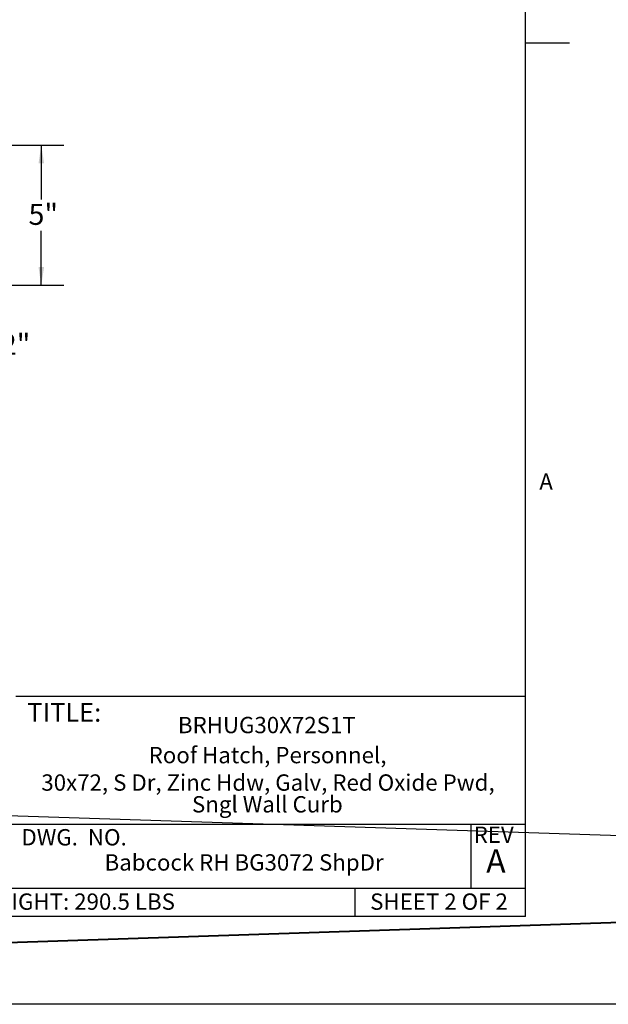
# Paper-space layout 'SHEET 2' of a CAD drawing. Units: inches. Extents: x 0 to 34.5, y 0 to 8.4.
# Drawn here: x 8.4 to 11, y 0 to 4.4 of the extents above; entities that cross this region are included whole.
import ezdxf

# ---------------------------------------------------------------- set-up
doc = ezdxf.new("R2010")
doc.units = ezdxf.units.IN
doc.header["$MEASUREMENT"] = 0
doc.layers.add('FORMAT', color=7, linetype='Continuous')
doc.styles.add('SLDTEXTSTYLE0', font='TXT', dxfattribs={"width": 0.605})
doc.dimstyles.new('SLDDIMSTYLE10', dxfattribs={"dimtxt": 0.091003, "dimasz": 0.080892, "dimexe": 0, "dimexo": 0.0625, "dimgap": 0.022751, "dimtad": 0, "dimtih": 1, "dimtoh": 1, "dimdec": 6, "dimlfac": 8, "dimrnd": 1e-09, "dimzin": 12, "dimdsep": 46, "dimtxsty": 'SLDTEXTSTYLE0', "dimsah": 1, "dimcen": 0.09, "dimadec": 0, "dimazin": 3, "dimtfac": 1, "dimtdec": 0, "dimtmove": 0, "dimatfit": 0, "dimfxl": 0, "dimfrac": 2, "dimtolj": 1, "dimtzin": 12, "dimarcsym": 0})
doc.dimstyles.new('SLDDIMSTYLE5', dxfattribs={"dimtxt": 0.18, "dimasz": 0.080892, "dimexe": 0, "dimexo": 0.0625, "dimgap": 0, "dimtad": 0, "dimtih": 1, "dimtoh": 1, "dimdec": 0, "dimrnd": 1e-09, "dimzin": 0, "dimdsep": 46, "dimtxsty": 'Standard', "dimsah": 1, "dimcen": 0.09, "dimadec": 0, "dimazin": 0, "dimtfac": 0.080892, "dimtdec": 0, "dimtofl": 0, "dimtmove": 0, "dimatfit": 3, "dimfxl": 0, "dimfrac": 2, "dimtolj": 1, "dimtzin": 0, "dimarcsym": 0})
doc.dimstyles.new('SLDDIMSTYLE9', dxfattribs={"dimtxt": 0.091003, "dimasz": 0.080892, "dimexe": 0, "dimexo": 0.0625, "dimgap": 0.022751, "dimtad": 0, "dimtih": 1, "dimtoh": 1, "dimdec": 0, "dimlfac": 8, "dimrnd": 1e-09, "dimzin": 12, "dimdsep": 46, "dimtxsty": 'SLDTEXTSTYLE0', "dimsah": 1, "dimcen": 0.09, "dimadec": 0, "dimazin": 3, "dimtfac": 1, "dimtdec": 0, "dimtofl": 0, "dimtmove": 0, "dimatfit": 3, "dimfxl": 0, "dimfrac": 2, "dimtolj": 1, "dimtzin": 12, "dimarcsym": 0})

# ---------------------------------------------------------------- blocks, each defined once
blk = doc.blocks.new('SW_NOTE_0_25')
at = {"layer": 'FORMAT', "color": 0, "char_height": 0.072917, "attachment_point": 2, "style": 'SLDTEXTSTYLE0'}
for s, insert in [('30x72, S Dr, Zinc Hdw, Galv, Red Oxide Pwd,', (1.0003, 0.094)), ('Sngl Wall Curb', (0.9975, -0.0032))]:
    blk.add_mtext(s, dxfattribs=dict(at, insert=insert))
blk = doc.blocks.new('_D_15')
at = {"layer": 'FORMAT'}
for p, q in [((7.6407, 3.8353), (8.5697, 3.8353)), ((8.4697, 3.8353), (8.4697, 3.5927)), ((8.4697, 3.2103), (8.4697, 3.453)), ((7.6407, 3.2103), (8.5697, 3.2103))]:
    blk.add_line(p, q, dxfattribs=at)
for points in [[(8.4697, 3.8353), (8.4573, 3.7544), (8.4822, 3.7544)], [(8.4697, 3.2103), (8.4822, 3.2912), (8.4573, 3.2912)]]:
    blk.add_solid(points, dxfattribs=at)
at = {"layer": 'FORMAT', "insert": (8.4128, 3.5738), "char_height": 0.09375, "attachment_point": 1, "style": 'SLDTEXTSTYLE0'}
blk.add_mtext('5"', dxfattribs=at)
blk = doc.blocks.new('_D_18')
at = {"layer": 'FORMAT'}
for p, q in [((7.9181, 3.2103), (7.9181, 3.3659)), ((7.6407, 3.2103), (8.0181, 3.2103)), ((7.3095, 3.1478), (8.0181, 3.1478)), ((7.9181, 2.9428), (7.9181, 3.1478)), ((8.1681, 2.9428), (7.9181, 2.9428))]:
    blk.add_line(p, q, dxfattribs=at)
for points in [[(7.9181, 3.2103), (7.9305, 3.2912), (7.9056, 3.2912)], [(7.9181, 3.1478), (7.9056, 3.0669), (7.9305, 3.0669)]]:
    blk.add_solid(points, dxfattribs=at)
at = {"layer": 'FORMAT', "insert": (8.1681, 2.9938), "char_height": 0.09375, "attachment_point": 1, "style": 'SLDTEXTSTYLE0'}
blk.add_mtext('1/2"', dxfattribs=at)

psp = doc.layouts.new('SHEET 2')

# ---------------------------------------------------------------- linework, layer by layer
at = {"color": 8, "linetype": 'Continuous', "lineweight": 18}
for q in [(10.629927, 8.19207317), (0.329927, 0.39207317)]:
    psp.add_line((10.629927, 0.39207317), q, dxfattribs=at)
at = {"layer": 'FORMAT'}
for p, q in [((10.629927, 0.39207317), (10.629927, 8.19207317)), ((10.629927, 4.29207317), (10.82677739, 4.29207317)), ((10.629927, 0.39207317), (0.329927, 0.39207317))]:
    psp.add_line(p, q, dxfattribs=at)
at = {"layer": 'FORMAT', "color": 8}
for p, q in [((8.35573652, 1.37593825), (10.629927, 1.37593825)), ((6.7627312, 0.80466695), (10.629927, 0.80466695)), ((10.38656236, 0.80466695), (10.38656236, 0.5181035)), ((8.08544948, 0.5181035), (10.629927, 0.5181035)), ((9.86821047, 0.5181035), (9.86821047, 0.39207317))]:
    psp.add_line(p, q, dxfattribs=at)

# ---------------------------------------------------------------- block references
at = {"layer": 'FORMAT'}
psp.add_blockref('SW_NOTE_0_25', (8.48079844, 0.93257693), dxfattribs=at)

# ---------------------------------------------------------------- texts
at = {"layer": 'FORMAT', "style": 'SLDTEXTSTYLE0'}
for s, insert, char_height, attachment_point in [('A', (10.6916896, 2.37032498), 0.07291667, 1), ('TITLE:', (8.40748975, 1.34501249), 0.083333333, 1), ('BRHUG30X72S1T', (9.47584896, 1.28328741), 0.0729166667, 2), ('Roof Hatch, Personnel,', (9.47930081, 1.14911796), 0.0729166667, 2), ('REV', (10.39873167, 0.79377318), 0.072916667, 1), ('DWG.  NO.', (8.38111921, 0.78221065), 0.072916667, 1), ('Babcock RH BG3072 ShpDr', (9.37460923, 0.66992588), 0.0729166667, 2), ('WEIGHT: 290.5 LBS', (8.19102588, 0.4949779), 0.0729166667, 1), ('SHEET 2 OF 2', (9.93687676, 0.4949779), 0.0729166667, 1)]:
    psp.add_mtext(s, dxfattribs=dict(at, insert=insert, char_height=char_height, attachment_point=attachment_point))
at = {"layer": 'FORMAT', "color": 7, "insert": (10.49811559, 0.69206596), "char_height": 0.10416667, "attachment_point": 2, "style": 'SLDTEXTSTYLE0'}
psp.add_mtext('A', dxfattribs=at)

# ---------------------------------------------------------------- dimensions: what is measured, and where the dimension line sits
at = {"layer": 'FORMAT'}
for base, p2, dimstyle, picture, middle in [((8.46971065, 3.83533125), (7.54070071, 3.83533125), 'SLDDIMSTYLE9', '_D_15', (8.46971065, 3.52283125)), ((7.91808738, 3.14783125), (7.20945078, 3.14783125), 'SLDDIMSTYLE10', '_D_18', (7.91808738, 2.94281891))]:
    dim = psp.add_linear_dim(base=base, p1=(7.54070071, 3.21033125), p2=p2, angle=90, dimstyle=dimstyle, dxfattribs=at)
    dim.commit()
    dim.dimension.update_dxf_attribs({"geometry": picture, "text_midpoint": middle, "dimtype": 160})

# ---------------------------------------------------------------- leaders
at = {"color": 7, "linetype": 'Continuous'}
for points in [[(34.52444802, 1.1442879), (0, 0)], [(34.52444802, 1.1442879), (0, 0)], [(34.52444802, 1.1442879), (0, 0)], [(34.46555279, 1.13283982), (0, 0)], [(34.48452548, 1.13652774), (34.47898013, 1.13544983), (0, 0)], [(0, 1.1117862), (34.35722486, 0), (0, 0)]]:
    psp.add_leader(points, dimstyle='SLDDIMSTYLE5', dxfattribs=at)

doc.saveas('drawing.dxf')
